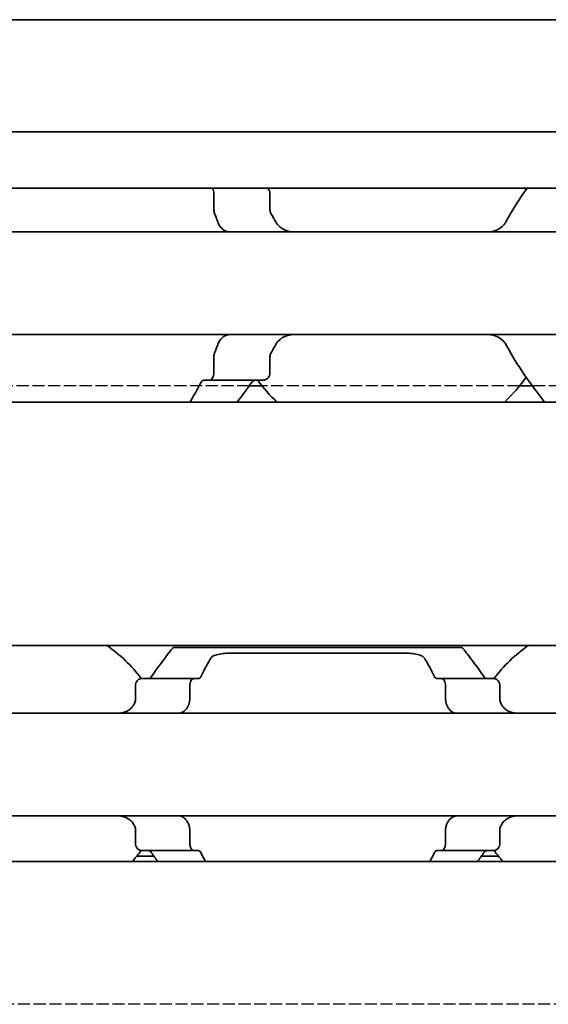
# Model space of a CAD drawing. Units: millimetres. Extents: x 0 to 2378, y 0 to 1682.
# Drawn here: x 1097 to 1111, y 1219 to 1246 of the extents above; entities that cross this region are included whole.
import ezdxf

# ---------------------------------------------------------------- set-up
doc = ezdxf.new("R2010")
doc.units = ezdxf.units.MM
doc.header["$LTSCALE"] = 2
doc.linetypes.add('DASHED', pattern=[0.2068, 0.1655, -0.0413])
doc.layers.add('Hidden', color=7, linetype='DASHED', lineweight=25)
doc.layers.add('Visible', color=7, linetype='Continuous', lineweight=35)

msp = doc.modelspace()

# ---------------------------------------------------------------- linework, layer by layer
at = {"layer": 'Hidden'}
for p, q in [((1102.934, 1236.0228), (1092.6638, 1236.0228)), ((1110.3217, 1236.0228), (1103.2761, 1236.0228)), ((1120.934, 1236.0228), (1110.6638, 1236.0228)), ((1701.1957, 1219.1228), (938.5957, 1219.1228))]:
    msp.add_line(p, q, dxfattribs=at)
at = {"layer": 'Visible'}
for p, q in [((1746.4489, 1246.0228), (259.4489, 1246.0228)), ((1746.4489, 1242.956), (259.4489, 1242.956)), ((1746.4489, 1241.4228), (259.4489, 1241.4228)), ((1101.9616, 1240.8334), (1101.9616, 1241.2728)), ((1103.4944, 1241.2728), (1103.4944, 1240.8334)), ((1025.7989, 1240.2228), (1115.7989, 1240.2228)), ((1025.7989, 1237.4228), (1115.7989, 1237.4228)), ((1101.9616, 1236.3728), (1101.9616, 1236.8122)), ((1103.4944, 1236.8122), (1103.4944, 1236.3728)), ((1101.8351, 1236.1728), (1101.6842, 1236.1728)), ((1101.8351, 1236.1728), (1103.3118, 1236.1728)), ((1103.2761, 1236.0228), (1102.934, 1236.0228)), ((1110.6638, 1236.0228), (1110.3217, 1236.0228)), ((1735.1489, 1235.5728), (269.1489, 1235.5728)), ((1735.1489, 1228.9228), (269.1489, 1228.9228)), ((1100.8489, 1228.8728), (1108.7489, 1228.8728)), ((1102.3498, 1228.7126), (1107.248, 1228.7126)), ((1101.4155, 1228.0228), (1099.9852, 1228.0228)), ((1101.4155, 1228.0228), (1101.5429, 1228.0228)), ((1108.055, 1228.0228), (1108.1824, 1228.0228)), ((1109.6126, 1228.0228), (1108.1824, 1228.0228)), ((1099.8176, 1227.4476), (1099.8176, 1227.8228)), ((1101.3014, 1227.8228), (1101.3014, 1227.4476)), ((1108.2964, 1227.8228), (1108.2964, 1227.4476)), ((1109.7802, 1227.4476), (1109.7802, 1227.8228)), ((1136.7989, 1227.0728), (1056.7989, 1227.0728)), ((1136.7989, 1224.2728), (1056.7989, 1224.2728)), ((1099.8176, 1223.5228), (1099.8176, 1223.898)), ((1101.3014, 1223.898), (1101.3014, 1223.5228)), ((1108.2964, 1223.898), (1108.2964, 1223.5228)), ((1109.7802, 1223.5228), (1109.7802, 1223.898)), ((1100.3221, 1223.1728), (1099.8571, 1223.1728)), ((1099.9852, 1223.3228), (1101.4155, 1223.3228)), ((1101.4155, 1223.3228), (1101.5429, 1223.3228)), ((1108.055, 1223.3228), (1108.1824, 1223.3228)), ((1109.6126, 1223.3228), (1108.1824, 1223.3228)), ((1109.7407, 1223.1728), (1109.2758, 1223.1728)), ((1742.4489, 1223.0228), (282.4489, 1223.0228))]:
    msp.add_line(p, q, dxfattribs=at)
for centre, radius, start, end in [((1106.7989, 1238.8228), 4.5, 34.74124, 35.29439), ((1106.7989, 1238.8228), 4.5, 216.0782, 226.23826), ((1106.7989, 1238.8228), 4.5, 313.76174, 325.25876), ((1096.7989, 1225.6728), 3.95, 36.49927, 55.36454), ((1112.7989, 1225.6728), 3.95, 124.63546, 143.50073), ((1096.7989, 1225.6728), 3.95, 317.86451, 323.50073), ((1112.7989, 1225.6728), 3.95, 216.49927, 222.13549)]:
    msp.add_arc(centre, radius, start, end, dxfattribs=at)
for centre, major_axis, ratio, start_param, end_param in [((1100.2206, 1226.7484), (0.924, 1.8792), 0.3136717, 1.4056611, 1.4206737), ((1101.9271, 1226.3184), (0.5963, 2.5069), 0.3547314, 1.2354113, 1.2472102), ((1107.6685, 1226.3149), (-0.5964, 2.512), 0.3552221, 5.0366758, 5.0484541), ((1109.4673, 1226.8683), (-0.8394, 1.6612), 0.2808744, 4.8415727, 4.8584218), ((1100.2204, 1224.5969), (-0.9238, 1.8787), 0.3135977, 1.7208703, 1.7358865), ((1101.9269, 1225.0269), (-0.5963, 2.5064), 0.3546882, 1.8943209, 1.9061216), ((1107.6686, 1225.0306), (0.5964, 2.5117), 0.3551936, 4.3763634, 4.3881428), ((1109.4688, 1224.4754), (0.8379, 1.6574), 0.2803014, 4.5666756, 4.5835605)]:
    msp.add_ellipse(centre, major_axis=major_axis, ratio=ratio, start_param=start_param, end_param=end_param, dxfattribs=at)
for points, knots in [([(1101.9174, 1241.4228), (1101.9205, 1241.4186), (1101.9235, 1241.4141), (1101.9364, 1241.3928), (1101.9456, 1241.3716), (1101.9583, 1241.324), (1101.9616, 1241.2978), (1101.9616, 1241.2728)], [0.048403464, 0.048403464, 0.048403464, 0.048403464, 0.050481234, 0.050481234, 0.057975304, 0.057975304, 0.065469375, 0.065469375, 0.065469375, 0.065469375]), ([(1103.4944, 1241.2728), (1103.4944, 1241.2978), (1103.4896, 1241.3236), (1103.472, 1241.3695), (1103.4594, 1241.3898), (1103.4412, 1241.4117), (1103.4358, 1241.4175), (1103.4301, 1241.4228)], [-0.14061851, -0.14061851, -0.14061851, -0.14061851, -0.133125644, -0.133125644, -0.125632777, -0.125632777, -0.122760602, -0.122760602, -0.122760602, -0.122760602]), ([(1101.9616, 1240.8334), (1101.9616, 1240.8152), (1101.9632, 1240.7971), (1101.9664, 1240.78), (1101.9695, 1240.7628), (1101.9742, 1240.7466), (1101.9801, 1240.7316)], [0, 0, 0, 0, 0.5, 0.5, 0.5, 1, 1, 1, 1]), ([(1101.9801, 1240.7316), (1101.9951, 1240.6937), (1102.0099, 1240.6553), (1102.0245, 1240.6166), (1102.039, 1240.5779), (1102.0533, 1240.5388), (1102.0673, 1240.4993)], [0, 0, 0, 0, 0.5, 0.5, 0.5, 1, 1, 1, 1]), ([(1103.5216, 1240.7316), (1103.5126, 1240.747), (1103.5058, 1240.7635), (1103.5013, 1240.7807), (1103.4967, 1240.7978), (1103.4944, 1240.8156), (1103.4944, 1240.8334)], [0, 0, 0, 0, 0.5, 0.5, 0.5, 1, 1, 1, 1]), ([(1102.0673, 1240.4993), (1102.0827, 1240.4562), (1102.1022, 1240.4176), (1102.1597, 1240.3318), (1102.206, 1240.2893), (1102.277, 1240.2516), (1102.2974, 1240.2434), (1102.318, 1240.2372)], [-0.15406081, -0.15406081, -0.15406081, -0.15406081, -0.139676143, -0.139676143, -0.115219519, -0.115219519, -0.105873791, -0.105873791, -0.105873791, -0.105873791]), ([(1104.209, 1240.2228), (1104.13, 1240.2228), (1104.0454, 1240.2319), (1103.8874, 1240.2786), (1103.8139, 1240.3165), (1103.7156, 1240.4033), (1103.679, 1240.4475), (1103.6512, 1240.4993)], [0.340467248, 0.340467248, 0.340467248, 0.340467248, 0.369167664, 0.369167664, 0.39786808, 0.39786808, 0.416363859, 0.416363859, 0.416363859, 0.416363859]), ([(1109.9466, 1240.4993), (1109.9189, 1240.4475), (1109.8822, 1240.4033), (1109.7839, 1240.3165), (1109.7104, 1240.2786), (1109.5524, 1240.2319), (1109.4679, 1240.2228), (1109.3888, 1240.2228)], [0.023544309, 0.023544309, 0.023544309, 0.023544309, 0.042040088, 0.042040088, 0.070740504, 0.070740504, 0.09944092, 0.09944092, 0.09944092, 0.09944092]), ([(1102.318, 1237.4084), (1102.2974, 1237.4022), (1102.277, 1237.394), (1102.206, 1237.3564), (1102.1597, 1237.3138), (1102.1022, 1237.2281), (1102.0827, 1237.1894), (1102.0673, 1237.1463)], [-0.247581475, -0.247581475, -0.247581475, -0.247581475, -0.238235747, -0.238235747, -0.213779123, -0.213779123, -0.199394456, -0.199394456, -0.199394456, -0.199394456]), ([(1103.6512, 1237.1463), (1103.6712, 1237.1836), (1103.6955, 1237.2167), (1103.7819, 1237.3096), (1103.8598, 1237.3553), (1104.0299, 1237.412), (1104.1223, 1237.4228), (1104.209, 1237.4228)], [0.023248373, 0.023248373, 0.023248373, 0.023248373, 0.036423936, 0.036423936, 0.067912874, 0.067912874, 0.099401812, 0.099401812, 0.099401812, 0.099401812]), ([(1109.3888, 1237.4228), (1109.4756, 1237.4228), (1109.5679, 1237.412), (1109.7381, 1237.3553), (1109.8159, 1237.3096), (1109.9024, 1237.2167), (1109.9266, 1237.1836), (1109.9466, 1237.1463)], [0.340506356, 0.340506356, 0.340506356, 0.340506356, 0.371995294, 0.371995294, 0.403484232, 0.403484232, 0.416659795, 0.416659795, 0.416659795, 0.416659795]), ([(1102.0673, 1237.1463), (1102.0533, 1237.1069), (1102.039, 1237.0678), (1102.0245, 1237.029), (1102.0099, 1236.9903), (1101.9951, 1236.952), (1101.9801, 1236.914)], [0, 0, 0, 0, 0.5, 0.5, 0.5, 1, 1, 1, 1]), ([(1109.9466, 1237.1463), (1110.1419, 1236.7782), (1110.3634, 1236.4467), (1110.7132, 1235.9507), (1110.8685, 1235.7445), (1111.0009, 1235.5733)], [-1.03784356, -1.03784356, -1.03784356, -1.03784356, -0.90719914, -0.90719914, -0.80268774, -0.80268774, -0.80268774, -0.80268774]), ([(1101.9801, 1236.914), (1101.9742, 1236.8991), (1101.9695, 1236.8828), (1101.9664, 1236.8657), (1101.9632, 1236.8485), (1101.9616, 1236.8305), (1101.9616, 1236.8122)], [0, 0, 0, 0, 0.5, 0.5, 0.5, 1, 1, 1, 1]), ([(1103.4944, 1236.8122), (1103.4944, 1236.83), (1103.4967, 1236.8478), (1103.5013, 1236.865), (1103.5058, 1236.8821), (1103.5126, 1236.8987), (1103.5216, 1236.914)], [0, 0, 0, 0, 0.5, 0.5, 0.5, 1, 1, 1, 1]), ([(1101.9616, 1236.3728), (1101.9616, 1236.3478), (1101.9583, 1236.3216), (1101.9456, 1236.2741), (1101.9364, 1236.2528), (1101.9142, 1236.2162), (1101.8992, 1236.1997), (1101.8674, 1236.178), (1101.8505, 1236.1728), (1101.8351, 1236.1728)], [0.065472441, 0.065472441, 0.065472441, 0.065472441, 0.072966511, 0.072966511, 0.080460582, 0.080460582, 0.089431134, 0.089431134, 0.098401686, 0.098401686, 0.098401686, 0.098401686]), ([(1103.3118, 1236.1728), (1103.3342, 1236.1728), (1103.3588, 1236.1782), (1103.4057, 1236.2009), (1103.428, 1236.2182), (1103.4594, 1236.2558), (1103.472, 1236.2761), (1103.4896, 1236.3221), (1103.4944, 1236.3478), (1103.4944, 1236.3728)], [-0.035621001, -0.035621001, -0.035621001, -0.035621001, -0.025303367, -0.025303367, -0.014985733, -0.014985733, -0.007492866, -0.007492866, 0, 0, 0, 0]), ([(1101.6842, 1236.1728), (1101.6708, 1236.1728), (1101.6566, 1236.1678), (1101.632, 1236.1478), (1101.6213, 1236.1338), (1101.6126, 1236.1171)], [-0.032034657, -0.032034657, -0.032034657, -0.032034657, -0.023499109, -0.023499109, -0.015874829, -0.015874829, -0.015874829, -0.015874829]), ([(1103.0018, 1236.1171), (1103.0143, 1236.1347), (1103.0297, 1236.149), (1103.0637, 1236.1683), (1103.0826, 1236.1728), (1103.1003, 1236.1728)], [0.084091423, 0.084091423, 0.084091423, 0.084091423, 0.092550327, 0.092550327, 0.10146614, 0.10146614, 0.10146614, 0.10146614]), ([(1100.8489, 1228.8728), (1100.8489, 1228.8728), (1100.7776, 1228.784), (1100.5443, 1228.4788), (1100.4011, 1228.2876), (1100.2518, 1228.0728)], [-1.5461819, -1.5461819, -1.5461819, -1.5461819, -1.41921389, -1.41921389, -1.31412596, -1.31412596, -1.31412596, -1.31412596]), ([(1109.346, 1228.0728), (1109.1967, 1228.2876), (1109.0535, 1228.4788), (1108.8202, 1228.784), (1108.7489, 1228.8728), (1108.7489, 1228.8728)], [-0.7474499, -0.7474499, -0.7474499, -0.7474499, -0.64236198, -0.64236198, -0.51539397, -0.51539397, -0.51539397, -0.51539397]), ([(1101.8671, 1228.5649), (1101.8727, 1228.5746), (1101.8795, 1228.5839), (1101.9137, 1228.621), (1101.9538, 1228.6447), (1102.0451, 1228.6785), (1102.1001, 1228.6916), (1102.2213, 1228.7086), (1102.2875, 1228.7126), (1102.3498, 1228.7126)], [-0.226334239, -0.226334239, -0.226334239, -0.226334239, -0.219764687, -0.219764687, -0.198987248, -0.198987248, -0.18030044, -0.18030044, -0.161613631, -0.161613631, -0.161613631, -0.161613631]), ([(1107.248, 1228.7126), (1107.3117, 1228.7126), (1107.3792, 1228.7084), (1107.5025, 1228.6907), (1107.5581, 1228.6771), (1107.6479, 1228.6426), (1107.6865, 1228.6191), (1107.7191, 1228.5828), (1107.7255, 1228.574), (1107.7307, 1228.5649)], [-0.161613631, -0.161613631, -0.161613631, -0.161613631, -0.142519573, -0.142519573, -0.123425515, -0.123425515, -0.103055129, -0.103055129, -0.096877938, -0.096877938, -0.096877938, -0.096877938]), ([(1099.9852, 1228.0228), (1099.9648, 1228.0228), (1099.9425, 1228.0175), (1099.8998, 1227.9951), (1099.8794, 1227.978), (1099.8503, 1227.9407), (1099.8385, 1227.9201), (1099.8221, 1227.8737), (1099.8176, 1227.8478), (1099.8176, 1227.8228)], [-0.034827254, -0.034827254, -0.034827254, -0.034827254, -0.024910422, -0.024910422, -0.014993591, -0.014993591, -0.007496795, -0.007496795, 0, 0, 0, 0]), ([(1100.2518, 1228.0728), (1100.2414, 1228.058), (1100.2292, 1228.0457), (1100.2002, 1228.0274), (1100.1832, 1228.0228), (1100.1672, 1228.0228)], [0.083547531, 0.083547531, 0.083547531, 0.083547531, 0.090855538, 0.090855538, 0.099522753, 0.099522753, 0.099522753, 0.099522753]), ([(1101.3014, 1227.8228), (1101.3014, 1227.8478), (1101.3044, 1227.8742), (1101.316, 1227.922), (1101.3245, 1227.9434), (1101.3446, 1227.9799), (1101.358, 1227.9962), (1101.3865, 1228.0177), (1101.4016, 1228.0228), (1101.4155, 1228.0228)], [0.064495951, 0.064495951, 0.064495951, 0.064495951, 0.071996725, 0.071996725, 0.079497499, 0.079497499, 0.088210558, 0.088210558, 0.096923617, 0.096923617, 0.096923617, 0.096923617]), ([(1101.5429, 1228.0228), (1101.5542, 1228.0228), (1101.5652, 1228.0271), (1101.5755, 1228.0355), (1101.5858, 1228.044), (1101.5952, 1228.0566), (1101.6033, 1228.0728)], [0, 0, 0, 0, 0.5, 0.5, 0.5, 1, 1, 1, 1]), ([(1107.9945, 1228.0728), (1108.0016, 1228.0586), (1108.01, 1228.0467), (1108.0306, 1228.0278), (1108.0431, 1228.0228), (1108.055, 1228.0228)], [-0.110432746, -0.110432746, -0.110432746, -0.110432746, -0.103783598, -0.103783598, -0.095462507, -0.095462507, -0.095462507, -0.095462507]), ([(1108.1824, 1228.0228), (1108.1962, 1228.0228), (1108.2113, 1228.0177), (1108.2398, 1227.9962), (1108.2532, 1227.9799), (1108.2734, 1227.9434), (1108.2819, 1227.922), (1108.2934, 1227.8742), (1108.2964, 1227.8478), (1108.2964, 1227.8228)], [0.032066352, 0.032066352, 0.032066352, 0.032066352, 0.040779411, 0.040779411, 0.04949247, 0.04949247, 0.056993244, 0.056993244, 0.064494018, 0.064494018, 0.064494018, 0.064494018]), ([(1109.4307, 1228.0228), (1109.4146, 1228.0228), (1109.3976, 1228.0274), (1109.3687, 1228.0457), (1109.3564, 1228.058), (1109.346, 1228.0728)], [0.033613479, 0.033613479, 0.033613479, 0.033613479, 0.042280694, 0.042280694, 0.049588701, 0.049588701, 0.049588701, 0.049588701]), ([(1109.7802, 1227.8228), (1109.7802, 1227.8478), (1109.7758, 1227.8737), (1109.7594, 1227.9201), (1109.7475, 1227.9407), (1109.7184, 1227.978), (1109.6981, 1227.9951), (1109.6554, 1228.0175), (1109.633, 1228.0228), (1109.6126, 1228.0228)], [-0.137543423, -0.137543423, -0.137543423, -0.137543423, -0.130046628, -0.130046628, -0.122549832, -0.122549832, -0.112633001, -0.112633001, -0.10271617, -0.10271617, -0.10271617, -0.10271617]), ([(1099.8176, 1227.4476), (1099.8176, 1227.4295), (1099.8154, 1227.4112), (1099.8109, 1227.3936), (1099.8065, 1227.376), (1099.7998, 1227.359), (1099.791, 1227.3432)], [0, 0, 0, 0, 0.5, 0.5, 0.5, 1, 1, 1, 1]), ([(1101.2837, 1227.3432), (1101.2873, 1227.353), (1101.2904, 1227.3634), (1101.2931, 1227.3745), (1101.2957, 1227.3855), (1101.2978, 1227.3971), (1101.2992, 1227.4094), (1101.3006, 1227.4216), (1101.3014, 1227.4345), (1101.3014, 1227.4476)], [0, 0, 0, 0, 0.3333333, 0.3333333, 0.3333333, 0.6666667, 0.6666667, 0.6666667, 1, 1, 1, 1]), ([(1108.2964, 1227.4476), (1108.2964, 1227.4345), (1108.2972, 1227.4216), (1108.2986, 1227.4094), (1108.3001, 1227.3971), (1108.3021, 1227.3855), (1108.3048, 1227.3745), (1108.3074, 1227.3634), (1108.3106, 1227.353), (1108.3142, 1227.3432)], [0, 0, 0, 0, 0.3333333, 0.3333333, 0.3333333, 0.6666667, 0.6666667, 0.6666667, 1, 1, 1, 1]), ([(1109.8068, 1227.3432), (1109.7981, 1227.3588), (1109.7914, 1227.3757), (1109.787, 1227.3933), (1109.7825, 1227.4109), (1109.7802, 1227.4293), (1109.7802, 1227.4476)], [0, 0, 0, 0, 0.5, 0.5, 0.5, 1, 1, 1, 1]), ([(1099.776, 1227.3161), (1099.7614, 1227.2899), (1099.7451, 1227.2661), (1099.6773, 1227.1842), (1099.612, 1227.1395), (1099.4676, 1227.0839), (1099.3883, 1227.0728), (1099.3134, 1227.0728)], [0.026899302, 0.026899302, 0.026899302, 0.026899302, 0.036581304, 0.036581304, 0.065255937, 0.065255937, 0.09393057, 0.09393057, 0.09393057, 0.09393057]), ([(1100.9801, 1227.0728), (1101.0013, 1227.0728), (1101.0219, 1227.0752), (1101.0418, 1227.0797), (1101.0616, 1227.0843), (1101.0807, 1227.0911), (1101.099, 1227.1001), (1101.1173, 1227.1091), (1101.1348, 1227.1203), (1101.1515, 1227.1338), (1101.1681, 1227.1473), (1101.184, 1227.163), (1101.1988, 1227.1811), (1101.2136, 1227.1991), (1101.2274, 1227.2195), (1101.2399, 1227.242), (1101.2525, 1227.2646), (1101.2638, 1227.2893), (1101.2736, 1227.3161)], [0, 0, 0, 0, 0.1666667, 0.1666667, 0.1666667, 0.3333333, 0.3333333, 0.3333333, 0.5, 0.5, 0.5, 0.6666667, 0.6666667, 0.6666667, 0.8333333, 0.8333333, 0.8333333, 1, 1, 1, 1]), ([(1108.3242, 1227.3161), (1108.3342, 1227.2888), (1108.3457, 1227.2637), (1108.3585, 1227.2409), (1108.3713, 1227.2181), (1108.3854, 1227.1975), (1108.4005, 1227.1794), (1108.4155, 1227.1612), (1108.4316, 1227.1455), (1108.4484, 1227.1322), (1108.4652, 1227.1189), (1108.4827, 1227.1079), (1108.5009, 1227.0991), (1108.5191, 1227.0904), (1108.5379, 1227.0838), (1108.5574, 1227.0794), (1108.5769, 1227.075), (1108.5971, 1227.0728), (1108.6177, 1227.0728)], [0, 0, 0, 0, 0.1666667, 0.1666667, 0.1666667, 0.3333333, 0.3333333, 0.3333333, 0.5, 0.5, 0.5, 0.6666667, 0.6666667, 0.6666667, 0.8333333, 0.8333333, 0.8333333, 1, 1, 1, 1]), ([(1110.2845, 1227.0728), (1110.2095, 1227.0728), (1110.1303, 1227.0839), (1109.9858, 1227.1395), (1109.9206, 1227.1842), (1109.8528, 1227.2661), (1109.8365, 1227.2899), (1109.8219, 1227.3161)], [0.317363471, 0.317363471, 0.317363471, 0.317363471, 0.346038104, 0.346038104, 0.374712737, 0.374712737, 0.384394739, 0.384394739, 0.384394739, 0.384394739]), ([(1099.3134, 1224.2728), (1099.3827, 1224.2728), (1099.4562, 1224.2634), (1099.5921, 1224.216), (1099.6545, 1224.1779), (1099.7306, 1224.0996), (1099.7552, 1224.0668), (1099.776, 1224.0296)], [0.317363471, 0.317363471, 0.317363471, 0.317363471, 0.343874311, 0.343874311, 0.370385151, 0.370385151, 0.384183, 0.384183, 0.384183, 0.384183]), ([(1101.2736, 1224.0296), (1101.2621, 1224.0607), (1101.2487, 1224.089), (1101.2038, 1224.1653), (1101.1643, 1224.2071), (1101.0759, 1224.2608), (1101.0269, 1224.2728), (1100.9801, 1224.2728)], [-0.144853948, -0.144853948, -0.144853948, -0.144853948, -0.13398346, -0.13398346, -0.110797383, -0.110797383, -0.087611306, -0.087611306, -0.087611306, -0.087611306]), ([(1108.6177, 1224.2728), (1108.5965, 1224.2728), (1108.5759, 1224.2705), (1108.556, 1224.2659), (1108.5362, 1224.2613), (1108.5171, 1224.2545), (1108.4988, 1224.2455), (1108.4805, 1224.2365), (1108.4629, 1224.2252), (1108.4463, 1224.2117), (1108.4296, 1224.1983), (1108.4138, 1224.1825), (1108.399, 1224.1645), (1108.3842, 1224.1464), (1108.3704, 1224.1261), (1108.3579, 1224.1035), (1108.3453, 1224.081), (1108.3341, 1224.0563), (1108.3242, 1224.0296)], [0, 0, 0, 0, 0.1666667, 0.1666667, 0.1666667, 0.3333333, 0.3333333, 0.3333333, 0.5, 0.5, 0.5, 0.6666667, 0.6666667, 0.6666667, 0.8333333, 0.8333333, 0.8333333, 1, 1, 1, 1]), ([(1109.8219, 1224.0296), (1109.8427, 1224.0668), (1109.8673, 1224.0996), (1109.9433, 1224.1779), (1110.0057, 1224.216), (1110.1416, 1224.2634), (1110.2152, 1224.2728), (1110.2845, 1224.2728)], [0.027127072, 0.027127072, 0.027127072, 0.027127072, 0.040924922, 0.040924922, 0.067435762, 0.067435762, 0.093946601, 0.093946601, 0.093946601, 0.093946601]), ([(1099.791, 1224.0024), (1099.7998, 1223.9867), (1099.8065, 1223.9697), (1099.8109, 1223.9521), (1099.8154, 1223.9344), (1099.8176, 1223.9162), (1099.8176, 1223.898)], [0, 0, 0, 0, 0.5, 0.5, 0.5, 1, 1, 1, 1]), ([(1101.3014, 1223.898), (1101.3014, 1223.9112), (1101.3006, 1223.924), (1101.2992, 1223.9363), (1101.2978, 1223.9485), (1101.2957, 1223.9601), (1101.2931, 1223.9712), (1101.2904, 1223.9822), (1101.2873, 1223.9927), (1101.2837, 1224.0024)], [0, 0, 0, 0, 0.3333333, 0.3333333, 0.3333333, 0.6666667, 0.6666667, 0.6666667, 1, 1, 1, 1]), ([(1108.3142, 1224.0024), (1108.3106, 1223.9927), (1108.3074, 1223.9822), (1108.3048, 1223.9712), (1108.3021, 1223.9601), (1108.3001, 1223.9485), (1108.2986, 1223.9363), (1108.2972, 1223.924), (1108.2964, 1223.9112), (1108.2964, 1223.898)], [0, 0, 0, 0, 0.3333333, 0.3333333, 0.3333333, 0.6666667, 0.6666667, 0.6666667, 1, 1, 1, 1]), ([(1109.7802, 1223.898), (1109.7802, 1223.9164), (1109.7825, 1223.9347), (1109.787, 1223.9523), (1109.7914, 1223.9699), (1109.7981, 1223.9868), (1109.8068, 1224.0024)], [0, 0, 0, 0, 0.5, 0.5, 0.5, 1, 1, 1, 1]), ([(1099.8176, 1223.5228), (1099.8176, 1223.4978), (1099.8221, 1223.4719), (1099.8385, 1223.4255), (1099.8503, 1223.405), (1099.8794, 1223.3677), (1099.8998, 1223.3506), (1099.9425, 1223.3281), (1099.9648, 1223.3228), (1099.9852, 1223.3228)], [-0.137563803, -0.137563803, -0.137563803, -0.137563803, -0.130067008, -0.130067008, -0.122570212, -0.122570212, -0.112653381, -0.112653381, -0.102736549, -0.102736549, -0.102736549, -0.102736549]), ([(1101.4155, 1223.3228), (1101.4016, 1223.3228), (1101.3865, 1223.328), (1101.358, 1223.3495), (1101.3446, 1223.3658), (1101.3245, 1223.4022), (1101.316, 1223.4237), (1101.3044, 1223.4715), (1101.3014, 1223.4978), (1101.3014, 1223.5228)], [0.032066352, 0.032066352, 0.032066352, 0.032066352, 0.040779411, 0.040779411, 0.04949247, 0.04949247, 0.056993244, 0.056993244, 0.064494018, 0.064494018, 0.064494018, 0.064494018]), ([(1108.2964, 1223.5228), (1108.2964, 1223.4978), (1108.2934, 1223.4715), (1108.2819, 1223.4237), (1108.2734, 1223.4022), (1108.2532, 1223.3658), (1108.2398, 1223.3495), (1108.2113, 1223.328), (1108.1962, 1223.3228), (1108.1824, 1223.3228)], [0.064498254, 0.064498254, 0.064498254, 0.064498254, 0.071999028, 0.071999028, 0.079499802, 0.079499802, 0.088212861, 0.088212861, 0.09692592, 0.09692592, 0.09692592, 0.09692592]), ([(1109.6126, 1223.3228), (1109.633, 1223.3228), (1109.6554, 1223.3281), (1109.6981, 1223.3506), (1109.7184, 1223.3677), (1109.7475, 1223.405), (1109.7594, 1223.4255), (1109.7758, 1223.4719), (1109.7802, 1223.4978), (1109.7802, 1223.5228)], [-0.034827254, -0.034827254, -0.034827254, -0.034827254, -0.024910422, -0.024910422, -0.014993591, -0.014993591, -0.007496795, -0.007496795, 0, 0, 0, 0]), ([(1100.1672, 1223.3228), (1100.1838, 1223.3228), (1100.2015, 1223.3179), (1100.2302, 1223.2988), (1100.2418, 1223.2871), (1100.2518, 1223.2728)], [0.100179725, 0.100179725, 0.100179725, 0.100179725, 0.109199117, 0.109199117, 0.116170095, 0.116170095, 0.116170095, 0.116170095]), ([(1101.6033, 1223.2728), (1101.5952, 1223.2891), (1101.5858, 1223.3017), (1101.5755, 1223.3101), (1101.5652, 1223.3185), (1101.5542, 1223.3228), (1101.5429, 1223.3228)], [0, 0, 0, 0, 0.5, 0.5, 0.5, 1, 1, 1, 1]), ([(1108.055, 1223.3228), (1108.0434, 1223.3228), (1108.0311, 1223.3181), (1108.0105, 1223.2995), (1108.0018, 1223.2873), (1107.9945, 1223.2728)], [-0.095167241, -0.095167241, -0.095167241, -0.095167241, -0.08703454, -0.08703454, -0.080205074, -0.080205074, -0.080205074, -0.080205074]), ([(1109.346, 1223.2728), (1109.356, 1223.2871), (1109.3676, 1223.2988), (1109.3963, 1223.3179), (1109.414, 1223.3228), (1109.4307, 1223.3228)], [0.016962398, 0.016962398, 0.016962398, 0.016962398, 0.023933376, 0.023933376, 0.032952768, 0.032952768, 0.032952768, 0.032952768])]:
    msp.add_open_spline(points, degree=3, knots=knots, dxfattribs=at)
for points in [[(1110.5215, 1241.4228), (1110.3361, 1241.1579), (1110.1298, 1240.8448), (1109.9466, 1240.4993)], [(1103.6512, 1240.4993), (1103.63, 1240.539), (1103.5872, 1240.6175), (1103.5435, 1240.6939), (1103.5216, 1240.7316)], [(1102.318, 1240.2372), (1102.3334, 1240.2326), (1102.3607, 1240.2254), (1102.3817, 1240.2228), (1102.3907, 1240.2228)], [(1102.3907, 1237.4228), (1102.3816, 1237.4228), (1102.3606, 1237.4202), (1102.3333, 1237.413), (1102.318, 1237.4084)], [(1103.5216, 1236.914), (1103.5435, 1236.9517), (1103.5872, 1237.0281), (1103.63, 1237.1066), (1103.6512, 1237.1463)], [(1101.6126, 1236.1171), (1101.5072, 1235.9152), (1101.4014, 1235.7292), (1101.3092, 1235.5733)], [(1102.5969, 1235.5733), (1102.7184, 1235.7304), (1102.8592, 1235.9171), (1103.0018, 1236.1171)], [(1101.6033, 1228.0728), (1101.6987, 1228.2635), (1101.7921, 1228.4335), (1101.8671, 1228.5649)], [(1107.7307, 1228.5649), (1107.8057, 1228.4335), (1107.8992, 1228.2635), (1107.9945, 1228.0728)], [(1100.2518, 1223.2728), (1100.3128, 1223.185), (1100.3728, 1223.1012), (1100.4297, 1223.0233)], [(1101.7327, 1223.0234), (1101.6911, 1223.1009), (1101.6474, 1223.1847), (1101.6033, 1223.2728)], [(1107.9945, 1223.2728), (1107.9504, 1223.1846), (1107.9067, 1223.1009), (1107.8651, 1223.0234)], [(1109.1682, 1223.0233), (1109.225, 1223.1012), (1109.285, 1223.185), (1109.346, 1223.2728)]]:
    msp.add_open_spline(points, degree=3, dxfattribs=at)

doc.saveas('drawing.dxf')
